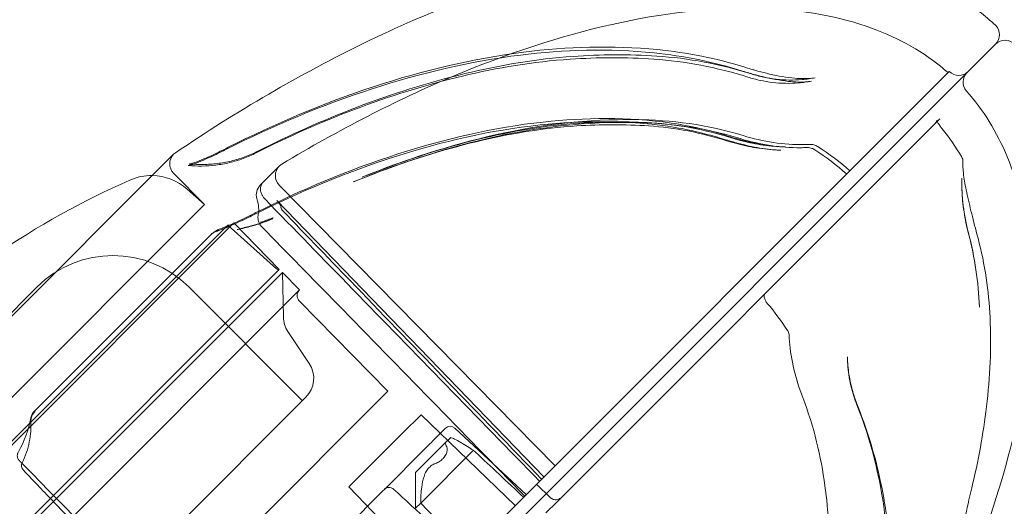
# Model space of a CAD drawing. Units: millimetres. Extents: x 2942 to 12997, y 2700 to 10531.
# Drawn here: x 9967 to 10004, y 4810 to 4828 of the extents above; entities that cross this region are included whole.
import ezdxf

# ---------------------------------------------------------------- set-up
doc = ezdxf.new("R2010")
doc.units = ezdxf.units.MM
doc.header["$LTSCALE"] = 700

# ---------------------------------------------------------------- blocks, each defined once
blk = doc.blocks.new('A$C56E41E27')
at = {"color": 0, "linetype": 'Continuous', "lineweight": 0}
for p, q in [((9963.649, 4786.73), (10003.728, 4826.809)), ((10002.001, 4825.789), (9951.449, 4775.237)), ((10002.001, 4825.789), (10002.004, 4825.786)), ((9987.354, 4809.728), (10001.478, 4823.852)), ((10001.651, 4824.025), (10001.478, 4823.852)), ((9973.063, 4822.7), (9954.538, 4804.175)), ((9996.981, 4822.868), (9996.886, 4822.933)), ((9977.004, 4822.257), (9976.294, 4821.546)), ((9974.211, 4820.825), (9973.06, 4821.996)), ((9987.292, 4811.08), (9977.001, 4821.553)), ((9973.565, 4821.4), (9974.211, 4820.825)), ((9956.413, 4803.027), (9974.211, 4820.825)), ((9986.874, 4810.663), (9976.909, 4820.982)), ((9975.079, 4820.053), (9957.185, 4802.159)), ((9961.616, 4806.447), (9975.307, 4820.138)), ((9975.079, 4820.053), (9976.904, 4818.428)), ((9977.006, 4818.409), (9975.307, 4820.138)), ((9974.45, 4819.702), (9967.969, 4813.222)), ((9958.829, 4800.232), (9977.006, 4818.409)), ((9977.121, 4818.292), (9958.946, 4800.117)), ((9977.157, 4816.629), (9977.121, 4818.292)), ((9977.76, 4817.642), (9977.121, 4818.292)), ((9959.486, 4809.267), (9967.971, 4817.752)), ((9959.596, 4799.478), (9977.76, 4817.642)), ((9973.628, 4817.752), (9977.871, 4813.51)), ((9981.053, 4813.863), (9977.756, 4817.217)), ((9978.123, 4814.899), (9977.325, 4816.096)), ((9963.375, 4796.185), (9981.053, 4813.863)), ((9963.601, 4799.24), (9977.998, 4813.637)), ((9967.969, 4813.222), (9967.872, 4813.124)), ((9982.297, 4812.986), (9981.618, 4812.307)), ((9982.297, 4812.986), (9985.808, 4809.596)), ((9982.707, 4811.982), (9983.206, 4812.481)), ((9983.553, 4812.487), (9986.216, 4810.004)), ((9981.618, 4812.307), (9979.601, 4810.29)), ((9983.4, 4812.138), (9983.199, 4811.937)), ((9982.448, 4811.723), (9980.926, 4810.201)), ((9983.199, 4811.937), (9982.09, 4810.828)), ((9982.28, 4809.692), (9984.247, 4811.658)), ((9982.09, 4810.828), (9982.09, 4809.502)), ((9976.859, 4806.134), (9980.881, 4810.156)), ((9979.601, 4810.29), (9982.992, 4806.78)), ((9986.603, 4810.391), (9987.124, 4809.888)), ((9982.09, 4809.502), (9982.28, 4809.692)), ((9986.946, 4809.32), (9987.354, 4809.728))]:
    blk.add_line(p, q, dxfattribs=at)
at = {"color": 0, "linetype": 'Continuous', "lineweight": 0, "extrusion": (2.21251e-16, 0, -1)}
for centre, radius, start, end in [((-10003.375, 4827.163), 0.5, 135.5, 225), ((-10002.354, 4826.143), 0.5, 225, 314.5), ((-9973.417, 4822.347), 0.5, 45, 55.9069), ((-9977.358, 4821.903), 0.5, 315.5, 45), ((-10002.209, 4822.447), 0.3, 149.4637, 184.4614), ((-9976.647, 4821.192), 0.5, 343.7029, 45), ((-9977.316, 4820.765), 0.25, 316.0213, 352.4741), ((-9974.803, 4819.349), 0.5, 45, 71.9235), ((-9970.799, 4814.924), 4, 45, 135), ((-9976.971, 4818.503), 0.1, 249.4045, 311.6718), ((-9977.97, 4817.428), 0.3, 315.5, 45), ((-9995.723, 4815.96), 0.3, 146.3033, 175.5141), ((-9968.225, 4812.77), 0.5, 11.5438, 45)]:
    blk.add_arc(centre, radius, start, end, dxfattribs=at)
at = {"color": 0, "linetype": 'Continuous', "lineweight": 0, "extrusion": (2.21251e-16, 1.2326e-32, -1)}
for centre, radius, start, end in [((-10004.081, 4826.455), 0.5, 45, 137.8715), ((-9977.358, 4821.903), 0.5, 45, 58.867), ((-9972.236, 4819.906), 2, 66.2571, 90.9331), ((-9976.526, 4819.975), 0.25, 69.6587, 71.5409), ((-9978.157, 4816.651), 1, 326.3099, 358.7471), ((-9983.383, 4812.304), 0.25, 45, 133)]:
    blk.add_arc(centre, radius, start, end, dxfattribs=at)
at = {"color": 0, "linetype": 'Continuous', "lineweight": 0, "extrusion": (2.21251e-16, 2.46519e-32, -1)}
for centre, start in [((-10003.019, 4825.393), 318.3785), ((-9973.417, 4822.347), 315.5)]:
    blk.add_arc(centre, 0.5, start, 45, dxfattribs=at)
at = {"color": 0, "linetype": 'Continuous', "lineweight": 0, "extrusion": (2.21251e-16, -7.70372e-34, -1)}
blk.add_arc((-9972.236, 4819.906), 2, 90.9331, 131.6718, dxfattribs=at)
at = {"color": 0, "linetype": 'Continuous', "lineweight": 0, "extrusion": (2.21251e-16, 3.69779e-32, -1)}
blk.add_arc((-9984.018, 4793.12), 31.262, 45.1298, 66.2571, dxfattribs=at)
at = {"color": 0, "linetype": 'Continuous', "lineweight": 0, "extrusion": (2.21251e-16, -1.2326e-32, -1)}
for centre, radius, start, end in [((-9975.096, 4820.352), 0.3, 225.5, 273.3425), ((-9977.291, 4814.344), 1, 146.3099, 225), ((-9967.638, 4811.087), 0.25, 316.1005, 26.1233)]:
    blk.add_arc(centre, radius, start, end, dxfattribs=at)
at = {"color": 0, "linetype": 'Continuous', "lineweight": 0}
for centre, major_axis, ratio, start_param, end_param in [((10001.306, 4823.747), (0.26, 0.15), 0.538919, 0.000163, 0.000823), ((9996.683, 4822.703), (-0.011, 0.25), 0.000019, 0, 0.000199), ((10002.209, 4822.447), (0.299, -0.022), 0.878537, -0.005242, -0.001042), ((9977.316, 4820.765), (-0.18, -0.174), 0.000175, -0.001428, 0), ((9976.526, 4819.975), (-0.087, 0.234), 0.662396, -0.001845, 0.000002), ((9975.804, 4819.736), (-0.053, 0.244), 0.000011, 0, 0.000105), ((9994.815, 4817.255), (0.288, 0.084), 0.000026, 0, 0.000287), ((9967.638, 4811.087), (-0.224, 0.11), 0.258424, -0.002079, -0.000005), ((9967.638, 4811.087), (-0.18, -0.173), 0.917092, -0.00003, 0.011394)]:
    blk.add_ellipse(centre, major_axis=major_axis, ratio=ratio, start_param=start_param, end_param=end_param, dxfattribs=at)
at = {"color": 0, "linetype": 'Continuous', "lineweight": 0, "extrusion": (3.65202e-16, 6.88677e-18, -1)}
blk.add_ellipse((9996.801, 4822.822), major_axis=(-0.012, 0.25), ratio=0.000019, start_param=0, end_param=0.000193, dxfattribs=at)
at = {"color": 0, "linetype": 'Continuous', "lineweight": 0, "extrusion": (1.64137e-16, 9.68239e-17, -1)}
blk.add_ellipse((10002.209, 4822.447), major_axis=(0.258, 0.152), ratio=0.052299, start_param=-0.000001, end_param=0.00268, dxfattribs=at)
at = {"color": 0, "linetype": 'Continuous', "lineweight": 0, "extrusion": (2.03021e-16, 6.09099e-17, -1)}
blk.add_ellipse((9976.647, 4821.192), major_axis=(-0.479, -0.143), ratio=0.777436, start_param=-0.000989, end_param=0.004481, dxfattribs=at)
at = {"color": 0, "linetype": 'Continuous', "lineweight": 0, "extrusion": (1.0811e-16, 1.16187e-16, -1)}
blk.add_ellipse((9976.652, 4821.2), major_axis=(-0.179, -0.174), ratio=0.013321, start_param=-0.00066, end_param=0.000235, dxfattribs=at)
at = {"color": 0, "linetype": 'Continuous', "lineweight": 0, "extrusion": (2.25311e-16, -2.55321e-17, -1)}
blk.add_ellipse((9977.316, 4820.765), major_axis=(-0.247, -0.04), ratio=0.922901, start_param=0.005657, end_param=0.028068, dxfattribs=at)
at = {"color": 0, "linetype": 'Continuous', "lineweight": 0, "extrusion": (2.55332e-16, 1.13769e-17, -1)}
blk.add_ellipse((9976.526, 4819.975), major_axis=(-0.079, 0.237), ratio=0.451926, start_param=-0.000854, end_param=-0.000001, dxfattribs=at)
at = {"color": 0, "linetype": 'Continuous', "lineweight": 0, "extrusion": (7.76744e-17, -1.07626e-16, -1)}
blk.add_ellipse((9974.64, 4819.529), major_axis=(-0.15, 0.2), ratio=0.278557, start_param=0.005196, end_param=0.005788, dxfattribs=at)
at = {"color": 0, "linetype": 'Continuous', "lineweight": 0, "extrusion": (7.89905e-17, -1.07732e-16, -1)}
blk.add_ellipse((9974.781, 4819.635), major_axis=(-0.151, 0.199), ratio=0.000016, start_param=0, end_param=0.000193, dxfattribs=at)
at = {"color": 0, "linetype": 'Continuous', "lineweight": 0, "extrusion": (2.02529e-16, -6.11051e-18, -1)}
blk.add_ellipse((9974.803, 4819.349), major_axis=(-0.155, 0.475), ratio=0.873564, start_param=-0.000008, end_param=0.00046, dxfattribs=at)
at = {"color": 0, "linetype": 'Continuous', "lineweight": 0, "extrusion": (1.52871e-16, 1.02646e-16, -1)}
blk.add_ellipse((9995.723, 4815.96), major_axis=(0.25, 0.166), ratio=0.16574, start_param=-0.000584, end_param=-0.000056, dxfattribs=at)
at = {"color": 0, "linetype": 'Continuous', "lineweight": 0, "extrusion": (2.19176e-16, 1.71952e-17, -1)}
blk.add_ellipse((9995.723, 4815.96), major_axis=(0.3, 0.012), ratio=0.542569, start_param=-0.021178, end_param=-0.0002, dxfattribs=at)
at = {"color": 0, "linetype": 'Continuous', "lineweight": 0, "extrusion": (2.42188e-16, 3.08084e-17, -1)}
blk.add_ellipse((9968.098, 4812.986), major_axis=(-0.207, 0.141), ratio=0.684145, start_param=0.001426, end_param=0.003385, dxfattribs=at)
at = {"color": 0, "linetype": 'Continuous', "lineweight": 0, "extrusion": (2.13038e-16, -4.21431e-17, -1)}
blk.add_ellipse((9968.225, 4812.77), major_axis=(-0.491, 0.096), ratio=0.137344, start_param=0.000374, end_param=0.001222, dxfattribs=at)
at = {"color": 0, "linetype": 'Continuous', "lineweight": 0, "extrusion": (2.45412e-16, 3.42528e-17, -1)}
blk.add_ellipse((9968.019, 4812.873), major_axis=(-0.204, 0.144), ratio=0.651338, start_param=0.00372, end_param=0.004238, dxfattribs=at)
at = {"color": 0, "linetype": 'Continuous', "lineweight": 0, "extrusion": (5.02926e-17, 1.74046e-16, -1)}
blk.add_ellipse((9967.655, 4811.275), major_axis=(-0.178, -0.175), ratio=0.008067, start_param=-0.004542, end_param=-0.000189, dxfattribs=at)
at = {"color": 0, "linetype": 'Continuous', "lineweight": 0}
for points, knots in [([(9973.136, 4822.761), (9975.401, 4824.294), (9977.781, 4825.689), (9982.592, 4828.025), (9985.021, 4828.964), (9989.711, 4830.254), (9991.969, 4830.605), (9996.108, 4830.686), (9997.989, 4830.417), (10000.96, 4829.429), (10002.131, 4828.8), (10003.333, 4827.862), (10003.536, 4827.69), (10003.731, 4827.513)], [0, 0, 0, 0, 0.2, 0.2, 0.4, 0.4, 0.6, 0.6, 0.8, 0.8, 0.964853, 0.964853, 1, 1, 1, 1]), ([(9977.099, 4822.331), (9979.234, 4823.62), (9981.368, 4824.714), (9985.516, 4826.466), (9987.529, 4827.12), (9991.315, 4827.972), (9993.086, 4828.168), (9996.274, 4828.127), (9997.688, 4827.891), (9999.976, 4827.113), (10000.894, 4826.611), (10001.77, 4825.908), (10001.865, 4825.828), (10001.958, 4825.746)], [0, 0, 0, 0, 0.2, 0.2, 0.4, 0.4, 0.6, 0.6, 0.8, 0.8, 0.977822, 0.977822, 1, 1, 1, 1]), ([(9975.031, 4822.889), (9976.771, 4823.765), (9978.584, 4824.53), (9982.245, 4825.719), (9984.101, 4826.167), (9987.625, 4826.603), (9989.301, 4826.653), (9992.093, 4826.372), (9993.201, 4826.15), (9994.287, 4825.807)], [0, 0, 0, 0, 6.667872, 6.667872, 12.985711, 12.985711, 18.375843, 18.375843, 21.907713, 21.907713, 21.907713, 21.907713]), ([(9975.102, 4822.961), (9976.849, 4823.843), (9978.669, 4824.614), (9982.344, 4825.818), (9984.207, 4826.271), (9987.743, 4826.716), (9989.423, 4826.772), (9992.219, 4826.496), (9993.329, 4826.277), (9994.415, 4825.936)], [0, 0, 0, 0, 6.668516, 6.668516, 12.992475, 12.992475, 18.379662, 18.379662, 21.908256, 21.908256, 21.908256, 21.908256]), ([(9994.489, 4825.579), (9993.322, 4825.947), (9992.141, 4826.173), (9989.933, 4826.323), (9988.887, 4826.317), (9986.485, 4826.155), (9985.145, 4825.933), (9982.46, 4825.289), (9981.113, 4824.866), (9978.551, 4823.899), (9977.335, 4823.355), (9976.145, 4822.755)], [0, 0, 0, 0, 3.8424, 3.8424, 7.282064, 7.282064, 11.891416, 11.891416, 16.729874, 16.729874, 21.370165, 21.370165, 21.370165, 21.370165]), ([(9994.618, 4825.7), (9993.448, 4826.066), (9992.262, 4826.289), (9990.046, 4826.433), (9988.996, 4826.425), (9986.586, 4826.255), (9985.241, 4826.028), (9982.546, 4825.375), (9981.194, 4824.946), (9978.623, 4823.97), (9977.403, 4823.421), (9976.21, 4822.818)], [0, 0, 0, 0, 3.845473, 3.845473, 7.285891, 7.285891, 11.893868, 11.893868, 16.731783, 16.731783, 21.364665, 21.364665, 21.364665, 21.364665]), ([(9994.415, 4825.936), (9994.498, 4825.91), (9994.582, 4825.884), (9994.682, 4825.855), (9994.698, 4825.851), (9994.762, 4825.832), (9994.81, 4825.819), (9995.004, 4825.766), (9995.151, 4825.729), (9995.617, 4825.623), (9995.945, 4825.565), (9996.362, 4825.528), (9996.478, 4825.523), (9996.741, 4825.523), (9996.883, 4825.534), (9997.002, 4825.557)], [0, 0, 0, 0, 0.268915, 0.268915, 0.319297, 0.319297, 0.470484, 0.470484, 0.925189, 0.925189, 1.903435, 1.903435, 2.295795, 2.295795, 2.850747, 2.850747, 2.850747, 2.850747]), ([(9994.287, 4825.807), (9994.366, 4825.781), (9994.447, 4825.757), (9994.543, 4825.729), (9994.558, 4825.724), (9994.585, 4825.717), (9994.597, 4825.713), (9994.642, 4825.7), (9994.677, 4825.691), (9994.816, 4825.653), (9994.921, 4825.625), (9995.35, 4825.521), (9995.686, 4825.456), (9996.123, 4825.408), (9996.247, 4825.4), (9996.55, 4825.392), (9996.722, 4825.403), (9996.862, 4825.43)], [0, 0, 0, 0, 0.258241, 0.258241, 0.306625, 0.306625, 0.342912, 0.342912, 0.451789, 0.451789, 0.778827, 0.778827, 1.775504, 1.775504, 2.183224, 2.183224, 2.826745, 2.826745, 2.826745, 2.826745]), ([(9994.489, 4825.579), (9994.637, 4825.532), (9994.789, 4825.492), (9995.096, 4825.426), (9995.252, 4825.4), (9995.568, 4825.362), (9995.728, 4825.351), (9996.05, 4825.345), (9996.212, 4825.35), (9996.537, 4825.377), (9996.7, 4825.399), (9996.862, 4825.43)], [4.5422155, 4.5422155, 4.5422155, 4.5422155, 4.641391, 4.641391, 4.7405665, 4.7405665, 4.839742, 4.839742, 4.9389175, 4.9389175, 5.038093, 5.038093, 5.038093, 5.038093]), ([(9994.618, 4825.7), (9994.767, 4825.653), (9994.919, 4825.613), (9995.228, 4825.547), (9995.385, 4825.521), (9995.703, 4825.485), (9995.863, 4825.474), (9996.187, 4825.469), (9996.349, 4825.475), (9996.676, 4825.503), (9996.839, 4825.526), (9997.002, 4825.557)], [4.5396198, 4.5396198, 4.5396198, 4.5396198, 4.6390983, 4.6390983, 4.7385769, 4.7385769, 4.8380555, 4.8380555, 4.9375341, 4.9375341, 5.0370126, 5.0370126, 5.0370126, 5.0370126]), ([(10002.013, 4805.391), (10002.812, 4807.145), (10003.459, 4808.865), (10004.435, 4812.165), (10004.762, 4813.744), (10005.1, 4816.691), (10005.11, 4818.058), (10004.842, 4820.525), (10004.567, 4821.625), (10003.777, 4823.542), (10003.267, 4824.361), (10002.645, 4825.061)], [0, 0, 0, 0, 0.2, 0.2, 0.4, 0.4, 0.6, 0.6, 0.8, 0.8, 1, 1, 1, 1]), ([(9976.11, 4820.512), (9977.813, 4821.371), (9979.588, 4822.12), (9983.171, 4823.272), (9984.992, 4823.705), (9988.403, 4824.07), (9990.02, 4824.098), (9992.34, 4823.766), (9993.045, 4823.6), (9993.744, 4823.38)], [0, 0, 0, 0, 6.487159, 6.487159, 12.614273, 12.614273, 17.722148, 17.722148, 19.986652, 19.986652, 19.986652, 19.986652]), ([(9976.037, 4820.438), (9977.733, 4821.29), (9979.5, 4822.033), (9983.07, 4823.173), (9984.885, 4823.6), (9988.286, 4823.956), (9989.899, 4823.98), (9992.216, 4823.643), (9992.92, 4823.475), (9993.619, 4823.254)], [0, 0, 0, 0, 6.483215, 6.483215, 12.609811, 12.609811, 17.718041, 17.718041, 19.985847, 19.985847, 19.985847, 19.985847]), ([(9979.764, 4821.669), (9981.364, 4822.328), (9983.026, 4822.879), (9986.413, 4823.674), (9988.163, 4823.896), (9991.344, 4823.888), (9992.802, 4823.725), (9994.202, 4823.287)], [0, 0, 0, 0, 5.87507, 5.87507, 11.605147, 11.605147, 16.150056, 16.150056, 16.150056, 16.150056]), ([(9993.737, 4823.195), (9992.742, 4823.509), (9991.767, 4823.694), (9989.893, 4823.819), (9988.989, 4823.815), (9986.82, 4823.677), (9985.577, 4823.469), (9983.053, 4822.857), (9981.778, 4822.451), (9980.285, 4821.879), (9980.028, 4821.778), (9979.773, 4821.673)], [0, 0, 0, 0, 3.321178, 3.321178, 6.343671, 6.343671, 10.758466, 10.758466, 15.427349, 15.427349, 16.404129, 16.404129, 16.404129, 16.404129]), ([(9980.095, 4821.847), (9981.707, 4822.499), (9983.381, 4823.044), (9986.778, 4823.812), (9988.526, 4824.014), (9991.622, 4823.978), (9992.994, 4823.81), (9994.314, 4823.4)], [0, 0, 0, 0, 5.874991, 5.874991, 11.55988, 11.55988, 15.836611, 15.836611, 15.836611, 15.836611]), ([(9993.871, 4823.314), (9992.871, 4823.627), (9991.89, 4823.81), (9990.006, 4823.929), (9989.099, 4823.922), (9986.92, 4823.777), (9985.668, 4823.563), (9983.129, 4822.939), (9981.848, 4822.527), (9980.437, 4821.983), (9980.269, 4821.917), (9980.101, 4821.849)], [0, 0, 0, 0, 3.328108, 3.328108, 6.349954, 6.349954, 10.772121, 10.772121, 15.444999, 15.444999, 16.079623, 16.079623, 16.079623, 16.079623]), ([(10001.478, 4823.852), (10001.498, 4823.872), (10001.515, 4823.896), (10001.529, 4823.926), (10001.532, 4823.934), (10001.538, 4823.952), (10001.539, 4823.96), (10001.54, 4823.969), (10001.54, 4823.97), (10001.54, 4823.97), (10001.54, 4823.97), (10001.54, 4823.97), (10001.54, 4823.965), (10001.544, 4823.947), (10001.548, 4823.932), (10001.558, 4823.91), (10001.561, 4823.904), (10001.565, 4823.897)], [0, 0, 0, 0, 0.1037679, 0.1037679, 0.145817, 0.145817, 0.2137962, 0.2137962, 0.2692501, 0.2692501, 0.2771543, 0.2771543, 0.364379, 0.364379, 0.4776103, 0.4776103, 0.5200968, 0.5200968, 0.5200968, 0.5200968]), ([(10001.565, 4823.897), (10001.581, 4823.87), (10001.6, 4823.84), (10001.644, 4823.774), (10001.67, 4823.738), (10001.71, 4823.687), (10001.722, 4823.671), (10001.735, 4823.655)], [0, 0, 0, 0, 0.1212161, 0.1212161, 0.2560842, 0.2560842, 0.3167714, 0.3167714, 0.3167714, 0.3167714]), ([(9993.744, 4823.38), (9993.876, 4823.339), (9994.012, 4823.299), (9994.185, 4823.253), (9994.22, 4823.243), (9994.36, 4823.207), (9994.467, 4823.181), (9994.855, 4823.094), (9995.141, 4823.043), (9995.578, 4822.991), (9995.742, 4822.979), (9995.896, 4822.974)], [0, 0, 0, 0, 0.430186, 0.430186, 0.539226, 0.539226, 0.866891, 0.866891, 1.733992, 1.733992, 2.288237, 2.288237, 2.288237, 2.288237]), ([(9994.314, 4823.4), (9995.056, 4823.169), (9995.829, 4823.054), (9996.644, 4823.066), (9996.717, 4823.068), (9996.789, 4823.071)], [0, 0, 0, 0, 2.412332, 2.412332, 2.65015, 2.65015, 2.65015, 2.65015]), ([(9993.619, 4823.254), (9993.756, 4823.211), (9993.897, 4823.169), (9994.057, 4823.126), (9994.075, 4823.122), (9994.145, 4823.103), (9994.198, 4823.09), (9994.41, 4823.038), (9994.572, 4823.002), (9995.008, 4822.919), (9995.285, 4822.88), (9995.598, 4822.858), (9995.657, 4822.854), (9995.715, 4822.852)], [0, 0, 0, 0, 0.446337, 0.446337, 0.50085, 0.50085, 0.66446, 0.66446, 1.157155, 1.157155, 2.014897, 2.014897, 2.219775, 2.219775, 2.219775, 2.219775]), ([(9993.737, 4823.195), (9993.862, 4823.155), (9993.989, 4823.119), (9994.245, 4823.053), (9994.375, 4823.023), (9994.636, 4822.97), (9994.769, 4822.946), (9995.035, 4822.907), (9995.17, 4822.891), (9995.441, 4822.866), (9995.577, 4822.857), (9995.715, 4822.852)], [4.5422155, 4.5422155, 4.5422155, 4.5422155, 4.598266, 4.598266, 4.6543165, 4.6543165, 4.7103671, 4.7103671, 4.7664176, 4.7664176, 4.8224681, 4.8224681, 4.8224681, 4.8224681]), ([(9993.871, 4823.314), (9993.999, 4823.274), (9994.128, 4823.237), (9994.391, 4823.17), (9994.523, 4823.14), (9994.791, 4823.087), (9994.926, 4823.064), (9995.199, 4823.025), (9995.337, 4823.01), (9995.614, 4822.986), (9995.754, 4822.978), (9995.894, 4822.974)], [4.5396198, 4.5396198, 4.5396198, 4.5396198, 4.5967956, 4.5967956, 4.6539715, 4.6539715, 4.7111473, 4.7111473, 4.7683231, 4.7683231, 4.825499, 4.825499, 4.825499, 4.825499]), ([(9994.202, 4823.287), (9994.943, 4823.055), (9995.713, 4822.939), (9996.526, 4822.948), (9996.599, 4822.95), (9996.672, 4822.953)], [0, 0, 0, 0, 2.412075, 2.412075, 2.650433, 2.650433, 2.650433, 2.650433]), ([(9996.789, 4823.071), (9996.843, 4823.074), (9996.899, 4823.067), (9997.003, 4823.038), (9997.054, 4823.016), (9997.099, 4822.986)], [0, 0, 0, 0, 0.1652448, 0.1652448, 0.3284014, 0.3284014, 0.3284014, 0.3284014]), ([(9973.602, 4822.28), (9973.602, 4822.28), (9973.603, 4822.28), (9973.615, 4822.282), (9973.635, 4822.285), (9973.701, 4822.302), (9973.758, 4822.319), (9973.923, 4822.378), (9974.047, 4822.428), (9974.37, 4822.568), (9974.585, 4822.669), (9974.884, 4822.816), (9974.957, 4822.852), (9975.031, 4822.889)], [0.124072, 0.124072, 0.124072, 0.124072, 0.21656, 0.21656, 0.484292, 0.484292, 0.910093, 0.910093, 1.566597, 1.566597, 2.477666, 2.477666, 2.76245, 2.76245, 2.76245, 2.76245]), ([(9976.145, 4822.755), (9975.985, 4822.675), (9975.821, 4822.604), (9975.487, 4822.482), (9975.318, 4822.431), (9974.977, 4822.35), (9974.805, 4822.319), (9974.462, 4822.276), (9974.29, 4822.264), (9973.949, 4822.259), (9973.779, 4822.265), (9973.611, 4822.28)], [0.9901158, 0.9901158, 0.9901158, 0.9901158, 1.0948288, 1.0948288, 1.1995419, 1.1995419, 1.3042549, 1.3042549, 1.408968, 1.408968, 1.513681, 1.513681, 1.513681, 1.513681]), ([(9973.663, 4822.338), (9973.656, 4822.339), (9973.653, 4822.338), (9973.653, 4822.338), (9973.654, 4822.339), (9973.663, 4822.34), (9973.681, 4822.342), (9973.741, 4822.357), (9973.795, 4822.373), (9973.952, 4822.428), (9974.067, 4822.475), (9974.375, 4822.607), (9974.582, 4822.704), (9974.899, 4822.859), (9975, 4822.909), (9975.102, 4822.961)], [0, 0, 0, 0, 0.126993, 0.126993, 0.20554, 0.20554, 0.460631, 0.460631, 0.878754, 0.878754, 1.507541, 1.507541, 2.397198, 2.397198, 2.790118, 2.790118, 2.790118, 2.790118]), ([(9976.21, 4822.818), (9976.049, 4822.737), (9975.884, 4822.665), (9975.55, 4822.543), (9975.38, 4822.491), (9975.037, 4822.409), (9974.865, 4822.378), (9974.519, 4822.334), (9974.347, 4822.322), (9974.003, 4822.317), (9973.833, 4822.323), (9973.664, 4822.338)], [0.9927115, 0.9927115, 0.9927115, 0.9927115, 1.0979644, 1.0979644, 1.2032174, 1.2032174, 1.3084704, 1.3084704, 1.4137233, 1.4137233, 1.5189763, 1.5189763, 1.5189763, 1.5189763]), ([(9996.672, 4822.953), (9996.726, 4822.955), (9996.781, 4822.949), (9996.885, 4822.919), (9996.935, 4822.897), (9996.981, 4822.868)], [0, 0, 0, 0, 0.1653298, 0.1653298, 0.3279184, 0.3279184, 0.3279184, 0.3279184]), ([(10002.509, 4822.425), (10002.501, 4822.317), (10002.507, 4822.166), (10002.55, 4821.809), (10002.586, 4821.598), (10002.683, 4821.129), (10002.745, 4820.862), (10002.881, 4820.307), (10002.957, 4820.013), (10003.04, 4819.699), (10003.047, 4819.673), (10003.061, 4819.62), (10003.068, 4819.593), (10003.075, 4819.567)], [0, 0, 0, 0, 0.817877, 0.817877, 1.637385, 1.637385, 2.504725, 2.504725, 3.398055, 3.398055, 3.480694, 3.480694, 3.563399, 3.563399, 3.563399, 3.563399]), ([(9976.473, 4821.026), (9976.447, 4821.053), (9976.424, 4821.082), (9976.382, 4821.142), (9976.363, 4821.174), (9976.329, 4821.248), (9976.316, 4821.29), (9976.3, 4821.376), (9976.299, 4821.419), (9976.308, 4821.487), (9976.314, 4821.512), (9976.338, 4821.576), (9976.362, 4821.614), (9976.392, 4821.645)], [0, 0, 0, 0, 0.1110315, 0.1110315, 0.2286467, 0.2286467, 0.3812523, 0.3812523, 0.5501742, 0.5501742, 0.6420956, 0.6420956, 0.7965013, 0.7965013, 0.7965013, 0.7965013]), ([(10002.72, 4819.737), (10002.685, 4819.871), (10002.653, 4820.006), (10002.596, 4820.278), (10002.572, 4820.414), (10002.531, 4820.69), (10002.514, 4820.828), (10002.488, 4821.106), (10002.479, 4821.245), (10002.469, 4821.525), (10002.467, 4821.665), (10002.47, 4821.805)], [2.8795851, 2.8795851, 2.8795851, 2.8795851, 2.9358794, 2.9358794, 2.9921738, 2.9921738, 3.0484682, 3.0484682, 3.1047626, 3.1047626, 3.1610569, 3.1610569, 3.1610569, 3.1610569]), ([(9986.714, 4810.503), (9984.39, 4812.892), (9982.066, 4815.28), (9978.652, 4818.788), (9977.563, 4819.907), (9976.473, 4821.026)], [0, 0, 0, 0, 10, 10, 14.685389, 14.685389, 14.685389, 14.685389]), ([(9974.649, 4819.824), (9974.763, 4819.861), (9974.912, 4819.918), (9975.284, 4820.076), (9975.52, 4820.184), (9975.859, 4820.349), (9975.947, 4820.393), (9976.037, 4820.438)], [0, 0, 0, 0, 0.843329, 0.843329, 1.865752, 1.865752, 2.21183, 2.21183, 2.21183, 2.21183]), ([(9974.761, 4819.904), (9974.895, 4819.952), (9975.065, 4820.02), (9975.481, 4820.204), (9975.741, 4820.327), (9976.048, 4820.48), (9976.079, 4820.496), (9976.11, 4820.512)], [0, 0, 0, 0, 0.896432, 0.896432, 1.971628, 1.971628, 2.091076, 2.091076, 2.091076, 2.091076]), ([(9976.361, 4819.985), (9976.321, 4820.026), (9976.287, 4820.074), (9976.236, 4820.176), (9976.219, 4820.232), (9976.205, 4820.344), (9976.207, 4820.401), (9976.219, 4820.455)], [0, 0, 0, 0, 0.17156, 0.17156, 0.3439515, 0.3439515, 0.5135529, 0.5135529, 0.5135529, 0.5135529]), ([(9986.793, 4810.582), (9984.479, 4812.981), (9982.165, 4815.379), (9978.946, 4818.716), (9978.041, 4819.654), (9977.136, 4820.591)], [0, 0, 0, 0, 10, 10, 13.908821, 13.908821, 13.908821, 13.908821]), ([(9976.758, 4820.29), (9976.671, 4820.254), (9976.585, 4820.221), (9976.41, 4820.158), (9976.323, 4820.128), (9976.148, 4820.072), (9976.059, 4820.046), (9975.883, 4819.997), (9975.794, 4819.975), (9975.617, 4819.933), (9975.528, 4819.914), (9975.44, 4819.896)], [1.0611521, 1.0611521, 1.0611521, 1.0611521, 1.0965678, 1.0965678, 1.1319834, 1.1319834, 1.167399, 1.167399, 1.2028146, 1.2028146, 1.2382302, 1.2382302, 1.2382302, 1.2382302]), ([(9976.77, 4820.331), (9976.74, 4820.318), (9976.709, 4820.306), (9976.647, 4820.283), (9976.617, 4820.271), (9976.555, 4820.248), (9976.524, 4820.237), (9976.462, 4820.216), (9976.431, 4820.205), (9976.369, 4820.184), (9976.338, 4820.174), (9976.307, 4820.164)], [1.07153128, 1.07153128, 1.07153128, 1.07153128, 1.08412144, 1.08412144, 1.0967116, 1.0967116, 1.10930176, 1.10930176, 1.12189192, 1.12189192, 1.13448208, 1.13448208, 1.13448208, 1.13448208]), ([(9986.166, 4809.954), (9983.836, 4812.338), (9981.506, 4814.722), (9978.238, 4818.066), (9977.3, 4819.025), (9976.361, 4819.985)], [0, 0, 0, 0, 10, 10, 14.027141, 14.027141, 14.027141, 14.027141]), ([(10003.075, 4819.567), (10003.335, 4818.6), (10003.474, 4817.601), (10003.575, 4815.497), (10003.524, 4814.386), (10003.271, 4812.268), (10003.082, 4811.255), (10002.841, 4810.258)], [0, 0, 0, 0, 3.02984, 3.02984, 6.412367, 6.412367, 9.571357, 9.571357, 9.571357, 9.571357]), ([(9995.124, 4817.498), (9995.123, 4817.497), (9995.122, 4817.496), (9995.116, 4817.486), (9995.109, 4817.474), (9995.1, 4817.443), (9995.096, 4817.424), (9995.095, 4817.382), (9995.097, 4817.359), (9995.103, 4817.339)], [0, 0, 0, 0, 0.0622354, 0.0622354, 0.1616726, 0.1616726, 0.2587675, 0.2587675, 0.3545111, 0.3545111, 0.3545111, 0.3545111]), ([(9995.103, 4817.339), (9995.109, 4817.316), (9995.119, 4817.291), (9995.143, 4817.24), (9995.159, 4817.213), (9995.187, 4817.171), (9995.2, 4817.155), (9995.212, 4817.14)], [0, 0, 0, 0, 0.0871263, 0.0871263, 0.1796656, 0.1796656, 0.2391634, 0.2391634, 0.2391634, 0.2391634]), ([(9996.022, 4815.972), (9996.049, 4815.305), (9996.19, 4814.592), (9996.467, 4813.803), (9996.499, 4813.716), (9996.533, 4813.63)], [0, 0, 0, 0, 2.418036, 2.418036, 2.716615, 2.716615, 2.716615, 2.716615]), ([(9998.558, 4813.35), (9998.515, 4813.459), (9998.475, 4813.57), (9998.402, 4813.796), (9998.37, 4813.911), (9998.312, 4814.146), (9998.287, 4814.266), (9998.247, 4814.51), (9998.231, 4814.634), (9998.209, 4814.887), (9998.203, 4815.015), (9998.203, 4815.145)], [4.6339515, 4.6339515, 4.6339515, 4.6339515, 4.7149939, 4.7149939, 4.7960364, 4.7960364, 4.8770788, 4.8770788, 4.9581212, 4.9581212, 5.0391637, 5.0391637, 5.0391637, 5.0391637]), ([(9998.203, 4815.144), (9998.204, 4814.931), (9998.224, 4814.708), (9998.279, 4814.371), (9998.302, 4814.252), (9998.345, 4814.067), (9998.362, 4813.999), (9998.387, 4813.907), (9998.394, 4813.882), (9998.403, 4813.848), (9998.406, 4813.838), (9998.413, 4813.815), (9998.417, 4813.801), (9998.433, 4813.745), (9998.446, 4813.704), (9998.502, 4813.528), (9998.55, 4813.397), (9998.6, 4813.27)], [0, 0, 0, 0, 0.66361, 0.66361, 1.025463, 1.025463, 1.236664, 1.236664, 1.315817, 1.315817, 1.345497, 1.345497, 1.390017, 1.390017, 1.523608, 1.523608, 1.963066, 1.963066, 1.963066, 1.963066]), ([(9996.533, 4813.63), (9996.958, 4812.536), (9997.214, 4811.419), (9997.498, 4809.368), (9997.543, 4808.41), (9997.513, 4806.919), (9997.477, 4806.366), (9997.422, 4805.823)], [0, 0, 0, 0, 3.750464, 3.750464, 7.125247, 7.125247, 9.156768, 9.156768, 9.156768, 9.156768]), ([(9999.65, 4804.742), (9999.795, 4806.218), (9999.802, 4807.734), (9999.414, 4810.639), (9999.101, 4811.986), (9998.558, 4813.35)], [0, 0, 0, 0, 5.823111, 5.823111, 10.641259, 10.641259, 10.641259, 10.641259]), ([(9998.6, 4813.27), (9998.994, 4812.28), (9999.283, 4811.277), (9999.691, 4809.227), (9999.809, 4808.179), (9999.889, 4806.115), (9999.851, 4805.096), (9999.754, 4804.104)], [0, 0, 0, 0, 3.417539, 3.417539, 7.088614, 7.088614, 10.816061, 10.816061, 10.816061, 10.816061]), ([(9967.414, 4811.197), (9967.539, 4811.45), (9967.626, 4811.715), (9967.73, 4812.235), (9967.748, 4812.494), (9967.739, 4812.747)], [0, 0, 0, 0, 0.88196, 0.88196, 1.759564, 1.759564, 1.759564, 1.759564]), ([(9967.739, 4812.747), (9967.737, 4812.799), (9967.743, 4812.85), (9967.771, 4812.941), (9967.79, 4812.982), (9967.816, 4813.018)], [0, 0, 0, 0, 0.1589489, 0.1589489, 0.2972837, 0.2972837, 0.2972837, 0.2972837]), ([(9982.707, 4811.982), (9982.69, 4811.965), (9982.649, 4811.924), (9982.55, 4811.826), (9982.493, 4811.768), (9982.448, 4811.723)], [0, 0, 0, 0, 0.000225081, 0.000225081, 0.0004501619, 0.0004501619, 0.0004501619, 0.0004501619]), ([(9983.4, 4812.138), (9983.445, 4812.122), (9983.492, 4812.101), (9983.616, 4812.041), (9983.696, 4811.999), (9983.859, 4811.906), (9983.944, 4811.855), (9984.101, 4811.755), (9984.174, 4811.707), (9984.247, 4811.658)], [4.266612, 4.266612, 4.266612, 4.266612, 4.571282, 4.571282, 5.028411, 5.028411, 5.485539, 5.485539, 5.866512, 5.866512, 5.866512, 5.866512]), ([(9982.833, 4811.165), (9982.883, 4811.183), (9982.935, 4811.21), (9983.031, 4811.276), (9983.076, 4811.313), (9983.144, 4811.384), (9983.178, 4811.424), (9983.234, 4811.52), (9983.251, 4811.564), (9983.269, 4811.637), (9983.272, 4811.667), (9983.27, 4811.725), (9983.264, 4811.753), (9983.254, 4811.779)], [0, 0, 0, 0, 0.1852628, 0.1852628, 0.3586615, 0.3586615, 0.4863079, 0.4863079, 0.5970868, 0.5970868, 0.6800354, 0.6800354, 0.7675489, 0.7675489, 0.7675489, 0.7675489]), ([(9983.254, 4811.779), (9983.253, 4811.782), (9983.252, 4811.784), (9983.231, 4811.84), (9983.213, 4811.89), (9983.199, 4811.937)], [2.7289844, 2.7289844, 2.7289844, 2.7289844, 2.7427694, 2.7427694, 3.04744, 3.04744, 3.04744, 3.04744]), ([(9984.247, 4811.658), (9984.274, 4811.633), (9984.301, 4811.608), (9984.884, 4811.064), (9985.518, 4810.472), (9986.121, 4809.909)], [0.933276, 0.933276, 0.933276, 0.933276, 1.041294, 1.041294, 3.324322, 3.324322, 3.324322, 3.324322]), ([(9967.476, 4811.1), (9967.457, 4811.119), (9967.437, 4811.14), (9967.4, 4811.178), (9967.382, 4811.196), (9967.35, 4811.229), (9967.336, 4811.244), (9967.314, 4811.265), (9967.307, 4811.273), (9967.299, 4811.281), (9967.298, 4811.283), (9967.294, 4811.287), (9967.293, 4811.288), (9967.29, 4811.292), (9967.288, 4811.293), (9967.286, 4811.297), (9967.284, 4811.299), (9967.28, 4811.304), (9967.278, 4811.307), (9967.271, 4811.316), (9967.267, 4811.323), (9967.254, 4811.345), (9967.247, 4811.361), (9967.233, 4811.403), (9967.229, 4811.43), (9967.229, 4811.484), (9967.233, 4811.511), (9967.247, 4811.551), (9967.254, 4811.565), (9967.261, 4811.579)], [0, 0, 0, 0, 0.0835797, 0.0835797, 0.169433, 0.169433, 0.2557677, 0.2557677, 0.3375744, 0.3375744, 0.3624955, 0.3624955, 0.3772707, 0.3772707, 0.3840076, 0.3840076, 0.3926702, 0.3926702, 0.404304, 0.404304, 0.4276996, 0.4276996, 0.4806413, 0.4806413, 0.5608226, 0.5608226, 0.6409219, 0.6409219, 0.6883329, 0.6883329, 0.6883329, 0.6883329]), ([(9982.28, 4809.692), (9982.284, 4809.895), (9982.294, 4810.097), (9982.336, 4810.415), (9982.361, 4810.556), (9982.426, 4810.75), (9982.453, 4810.812), (9982.516, 4810.924), (9982.554, 4810.975), (9982.639, 4811.06), (9982.688, 4811.096), (9982.756, 4811.132), (9982.773, 4811.14), (9982.789, 4811.148)], [1.336747, 1.336747, 1.336747, 1.336747, 1.90337, 1.90337, 2.296376, 2.296376, 2.492879, 2.492879, 2.689382, 2.689382, 2.885885, 2.885885, 2.945947, 2.945947, 2.945947, 2.945947]), ([(9967.694, 4810.667), (9967.847, 4810.507), (9968.01, 4810.336), (9968.366, 4809.963), (9968.559, 4809.762), (9968.975, 4809.329), (9969.198, 4809.098), (9969.675, 4808.603), (9969.928, 4808.341), (9970.471, 4807.779), (9970.761, 4807.479), (9971.391, 4806.83), (9971.731, 4806.48), (9972.275, 4805.92), (9972.463, 4805.727), (9972.848, 4805.331), (9973.046, 4805.129), (9973.458, 4804.705), (9973.674, 4804.484), (9974.127, 4804.02), (9974.363, 4803.778), (9974.606, 4803.53)], [0, 0, 0, 0, 0.00240644, 0.00240644, 0.00481287, 0.00481287, 0.00721931, 0.00721931, 0.00962575, 0.00962575, 0.01203219, 0.01203219, 0.01443862, 0.01443862, 0.01564184, 0.01564184, 0.01684506, 0.01684506, 0.01804828, 0.01804828, 0.0192515, 0.0192515, 0.0192515, 0.0192515]), ([(9980.926, 4810.201), (9980.932, 4810.208), (9980.94, 4810.214), (9980.955, 4810.226), (9980.963, 4810.231), (9980.987, 4810.246), (9981.003, 4810.254), (9981.04, 4810.267), (9981.061, 4810.271), (9981.103, 4810.275), (9981.124, 4810.274), (9981.166, 4810.266), (9981.186, 4810.26), (9981.229, 4810.241), (9981.252, 4810.226), (9981.271, 4810.208)], [0, 0, 0, 0, 0.0290982, 0.0290982, 0.0577982, 0.0577982, 0.1126458, 0.1126458, 0.1756345, 0.1756345, 0.2386314, 0.2386314, 0.3015922, 0.3015922, 0.3807057, 0.3807057, 0.3807057, 0.3807057]), ([(10002.841, 4810.258), (10002.744, 4809.856), (10002.655, 4809.462), (10002.511, 4808.774), (10002.454, 4808.467), (10002.407, 4808.123), (10002.397, 4808.031), (10002.385, 4807.851), (10002.39, 4807.772), (10002.393, 4807.757)], [0, 0, 0, 0, 1.276002, 1.276002, 2.505327, 2.505327, 3.038783, 3.038783, 3.776086, 3.776086, 3.776086, 3.776086]), ([(9987.123, 4809.889), (9987.126, 4809.886), (9987.13, 4809.882), (9987.141, 4809.873), (9987.147, 4809.868), (9987.163, 4809.858), (9987.172, 4809.852), (9987.196, 4809.84), (9987.211, 4809.834), (9987.249, 4809.821), (9987.274, 4809.816), (9987.329, 4809.813), (9987.36, 4809.816), (9987.42, 4809.831), (9987.45, 4809.844), (9987.495, 4809.872), (9987.512, 4809.886), (9987.527, 4809.901)], [0, 0, 0, 0, 0.0386377, 0.0386377, 0.0729465, 0.0729465, 0.1093552, 0.1093552, 0.1609831, 0.1609831, 0.2366855, 0.2366855, 0.3292709, 0.3292709, 0.4250865, 0.4250865, 0.4901602, 0.4901602, 0.4901602, 0.4901602]), ([(9966.221, 4809.673), (9968.12, 4807.808), (9970.019, 4805.942), (9971.918, 4804.076), (9973.325, 4802.694), (9974.732, 4801.311), (9976.14, 4799.928)], [0, 0, 0, 0, 0.00798662, 0.00798662, 0.00798662, 0.01390653, 0.01390653, 0.01390653, 0.01390653])]:
    blk.add_open_spline(points, degree=3, knots=knots, dxfattribs=at)
for points in [[(10001.735, 4823.655), (10002.005, 4823.322), (10002.25, 4822.968), (10002.468, 4822.599)], [(9993.737, 4823.195), (9993.737, 4823.195), (9993.737, 4823.195), (9993.737, 4823.195)], [(9993.871, 4823.314), (9993.871, 4823.314), (9993.871, 4823.314), (9993.871, 4823.314)], [(9997.099, 4822.986), (9997.519, 4822.719), (9997.922, 4822.417), (9998.296, 4822.084)], [(9995.894, 4822.974), (9995.895, 4822.974), (9995.895, 4822.974), (9995.896, 4822.974)], [(9996.981, 4822.868), (9997.4, 4822.6), (9997.803, 4822.297), (9998.177, 4821.965)], [(9973.611, 4822.28), (9973.605, 4822.28), (9973.602, 4822.28), (9973.602, 4822.28)], [(9973.664, 4822.338), (9973.664, 4822.338), (9973.663, 4822.338), (9973.663, 4822.338)], [(9976.392, 4821.645), (9976.393, 4821.646), (9976.394, 4821.647), (9976.396, 4821.648)], [(9979.764, 4821.669), (9979.767, 4821.67), (9979.77, 4821.671), (9979.773, 4821.673)], [(9980.102, 4821.849), (9980.099, 4821.848), (9980.097, 4821.847), (9980.095, 4821.847)], [(10002.47, 4821.805), (10002.457, 4821.126), (10002.541, 4820.434), (10002.716, 4819.771)], [(9976.219, 4820.455), (9976.252, 4820.597), (9976.243, 4820.799), (9976.168, 4821.049)], [(9977.07, 4820.726), (9977.06, 4820.783), (9977.012, 4820.875), (9976.909, 4820.983)], [(9975.752, 4819.981), (9976.098, 4820.055), (9976.435, 4820.158), (9976.756, 4820.289)], [(9976.307, 4820.164), (9976.353, 4820.178), (9976.397, 4820.194), (9976.44, 4820.21)], [(9976.447, 4820.212), (9976.556, 4820.249), (9976.664, 4820.288), (9976.771, 4820.331)], [(9976.756, 4820.289), (9976.756, 4820.289), (9976.757, 4820.289), (9976.758, 4820.29)], [(9974.386, 4819.639), (9974.419, 4819.671), (9974.454, 4819.701), (9974.491, 4819.729)], [(9974.491, 4819.729), (9974.538, 4819.764), (9974.584, 4819.799), (9974.63, 4819.834)], [(9974.63, 4819.834), (9974.67, 4819.864), (9974.715, 4819.888), (9974.761, 4819.905)], [(9975.439, 4819.896), (9975.533, 4819.915), (9975.62, 4819.938), (9975.696, 4819.965)], [(9975.696, 4819.965), (9975.714, 4819.971), (9975.733, 4819.977), (9975.752, 4819.981)], [(10002.716, 4819.771), (10002.957, 4818.863), (10003.086, 4817.925), (10003.127, 4816.994)], [(10002.72, 4819.738), (10002.72, 4819.737), (10002.72, 4819.737), (10002.72, 4819.737)], [(10003.125, 4817.024), (10003.085, 4817.936), (10002.957, 4818.844), (10002.72, 4819.738)], [(9995.212, 4817.14), (9995.485, 4816.816), (9995.74, 4816.475), (9995.972, 4816.126)], [(10003.125, 4817.024), (10003.126, 4817.014), (10003.126, 4817.004), (10003.127, 4816.994)], [(9967.816, 4813.018), (9967.842, 4813.055), (9967.867, 4813.091), (9967.892, 4813.127)], [(9967.892, 4813.127), (9967.915, 4813.161), (9967.941, 4813.193), (9967.97, 4813.223)], [(9967.969, 4813.222), (9967.97, 4813.222), (9967.97, 4813.222), (9967.97, 4813.222)], [(9967.261, 4811.579), (9967.488, 4811.978), (9967.647, 4812.419), (9967.734, 4812.866)], [(9967.46, 4810.912), (9967.553, 4810.815), (9967.631, 4810.734), (9967.694, 4810.667)], [(9967.476, 4811.1), (9970.753, 4807.765), (9974.03, 4804.43), (9977.307, 4801.095)], [(9982.789, 4811.148), (9982.804, 4811.154), (9982.818, 4811.16), (9982.833, 4811.165)], [(9980.926, 4810.201), (9980.926, 4810.201), (9980.91, 4810.185), (9980.881, 4810.156)], [(9981.271, 4810.208), (9982.166, 4809.387), (9983.062, 4808.566), (9983.958, 4807.746)], [(9987.123, 4809.888), (9987.124, 4809.888), (9987.124, 4809.888), (9987.124, 4809.888)], [(9986.519, 4805.382), (9985.153, 4806.77), (9983.645, 4808.303), (9982.28, 4809.692)]]:
    blk.add_open_spline(points, degree=3, dxfattribs=at)

msp = doc.modelspace()

# ---------------------------------------------------------------- block references
msp.add_blockref('A$C56E41E27', (0, 0))

doc.saveas('drawing.dxf')
